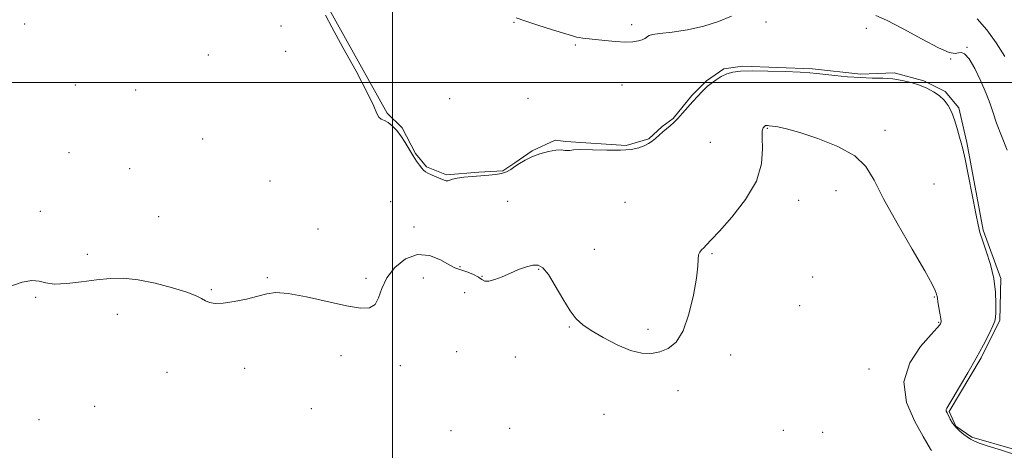
# Model space of a CAD drawing. Extents: x 2049800 to 2052700, y 339800 to 342700.
# Drawn here: x 2051875 to 2052204, y 340377 to 340521 of the extents above; entities that cross this region are included whole.
import ezdxf

# ---------------------------------------------------------------- set-up
doc = ezdxf.new("R2010")
doc.units = 0
doc.header["$MEASUREMENT"] = 0
for name, color, linetype, lineweight in [('32000', 7, 'Continuous', 0), ('DTM HARD BREAKLINE', 7, 'Continuous', 0), ('DTM SPOT ELEVATION', 2, 'Continuous', 13), ('INTERMEDIATE CONTOUR', 44, 'Continuous', 0)]:
    doc.layers.add(name, color=color, linetype=linetype, lineweight=lineweight)

msp = doc.modelspace()

# ---------------------------------------------------------------- linework, layer by layer
at = {"layer": '32000', "flags": 128}
for points in [[(2052000, 342500), (2052000, 340000)], [(2050000, 340500), (2052500, 340500)]]:
    msp.add_lwpolyline(points, dxfattribs=at)
at = {"layer": 'DTM HARD BREAKLINE'}
msp.add_polyline3d([(2052207.51, 340377.64, 1005.86), (2052193.6, 340381.67, 1005.86), (2052188.21, 340385.26, 1005.86), (2052185.95, 340390.2, 1005.86), (2052196.64, 340408.15, 1005.86), (2052202.87, 340420.71, 1005.86), (2052203.27, 340434.62, 1005.86), (2052197.38, 340450.77, 1005.86), (2052191.9, 340479.93, 1005.86), (2052189.16, 340491.59, 1005.86), (2052184.66, 340496.97, 1005.86), (2052177.48, 340500.56, 1005.86), (2052167.61, 340503.25, 1005.86), (2052156.41, 340502.8, 1005.86), (2052140.26, 340504.59, 1005.86), (2052116.95, 340505.49, 1005.86), (2052110.68, 340504.59, 1005.86), (2052104.87, 340500.55, 1005.86), (2052099.95, 340495.62, 1005.86), (2052093.7, 340487.99, 1005.86), (2052090.13, 340485.3, 1005.86), (2052085.66, 340481.26, 1005.86), (2052078.05, 340479.02, 1005.86), (2052057.87, 340480.36, 1005.86), (2052054.28, 340480.81, 1005.86), (2052046.67, 340477.22, 1005.86), (2052040.86, 340473.18, 1005.86), (2052036.83, 340470.49, 1005.86), (2052028.76, 340470.04, 1005.86), (2052018, 340469.14, 1005.86), (2052011.27, 340471.83, 1005.86), (2052007.67, 340476.32, 1005.86), (2052003.16, 340484.84, 1005.86), (2051998.21, 340489.78, 1005.86), (2051978.36, 340525.22, 1005.86)], dxfattribs=at)
at = {"layer": 'DTM SPOT ELEVATION'}
for p in [(2051877.07, 340519.55, 1006.46), (2051962.74, 340518.85, 1007.1), (2052040.56, 340520.14, 1004.1), (2052079.88, 340519.36, 1003.5), (2052124.78, 340520.22, 1004.9), (2052158.31, 340518.05, 1004.8), (2052061.11, 340512.56, 1004.2), (2052191.92, 340511.79, 1003.9), (2051938.38, 340509.21, 1007.4), (2051964.26, 340510.43, 1007.1), (2052186.46, 340507.9, 1004.1), (2051893.97, 340499.2, 1007.2), (2052076.67, 340499.2, 1005.1), (2051914.16, 340497.54, 1006.9), (2052019.11, 340494.65, 1005.5), (2052045.19, 340494.7, 1005.1), (2052125.23, 340484.74, 1008.1), (2052164.54, 340483.99, 1007.6), (2051936.56, 340481.19, 1007.4), (2052106.13, 340480.06, 1007.3), (2051891.88, 340476.54, 1007.45), (2051912.12, 340471.27, 1007.4), (2051959.03, 340467.16, 1007.5), (2052180.93, 340466.09, 1007.1), (2052148.22, 340463.89, 1008.6), (2051999.4, 340460.26, 1007.5), (2052038.42, 340460.37, 1007.1), (2052077.66, 340460.02, 1007.1), (2052135.73, 340460.65, 1008.4), (2051882.26, 340457, 1007.7), (2051921.84, 340455.23, 1007.2), (2052007.11, 340451.8, 1007.4), (2051975.02, 340451.15, 1007.7), (2051898.03, 340442.69, 1007.66), (2052067.39, 340444.28, 1007.3), (2052106.75, 340442.92, 1008.1), (2052022.51, 340438.52, 1007.8), (2052029.9, 340435.32, 1007.9), (2052048.77, 340437.61, 1008.1), (2051958.1, 340434.85, 1007.9), (2051991.07, 340434.68, 1007.6), (2052010.24, 340434.71, 1009.1), (2052140.42, 340435.14, 1008.9), (2051939.39, 340430.9, 1007.9), (2052024.1, 340429.89, 1009.8), (2051880.68, 340428.26, 1008.1), (2052136.02, 340425.54, 1008.9), (2052180.99, 340428.41, 1008.1), (2051907.98, 340422.66, 1008.5), (2052182.53, 340420.01, 1008.1), (2052059.08, 340418.36, 1008.1), (2052085.37, 340417.68, 1007.6), (2051982.7, 340408.89, 1008.6), (2052021.44, 340410.21, 1008.9), (2052112.92, 340409.08, 1008.5), (2052041.03, 340408.41, 1008.9), (2051924.55, 340403.33, 1008.6), (2051950.57, 340404.56, 1008.4), (2052002.6, 340405.55, 1008.7), (2052159.15, 340404.44, 1008.7), (2052095.39, 340397.16, 1008.6), (2051900.42, 340391.96, 1009.1), (2051972.83, 340391.15, 1008.8), (2052070.65, 340389.25, 1008.9), (2051881.8, 340387.45, 1008.9), (2052019.56, 340383.79, 1009.4), (2052039.11, 340384.63, 1009.9), (2052130.57, 340383.89, 1009.3), (2052143.73, 340383.25, 1009.3)]:
    msp.add_point(p, dxfattribs=at)
at = {"layer": 'INTERMEDIATE CONTOUR'}
for points in [[(2052209.28, 340375.457, 1006), (2052203.475, 340377.293, 1006), (2052199.073, 340378.661, 1006), (2052196.025, 340379.655, 1006), (2052194.196, 340380.38, 1006), (2052193.096, 340380.998, 1006), (2052190.912, 340382.573, 1006), (2052189.501, 340383.67, 1006), (2052188.168, 340384.943, 1006), (2052187.113, 340386.335, 1006), (2052186.323, 340387.704, 1006), (2052185.302, 340389.752, 1006), (2052185.0361, 340390.371, 1006), (2052184.963, 340390.848, 1006), (2052185.152, 340391.3699, 1006), (2052185.82, 340392.448, 1006), (2052187.222, 340394.674, 1006), (2052189.491, 340398.415, 1006), (2052192.266, 340403.129, 1006), (2052195.061, 340408.049, 1006), (2052197.462, 340412.497, 1006), (2052199.333, 340416.155, 1006), (2052200.609, 340418.791, 1006), (2052201.276, 340420.363, 1006), (2052201.521, 340421.565, 1006), (2052201.581, 340423.277, 1006), (2052201.614, 340426.169, 1006), (2052201.464, 340430.066, 1006), (2052200.895, 340434.582, 1006), (2052199.775, 340439.308, 1006), (2052198.391, 340443.745, 1006), (2052197.137, 340447.37, 1006), (2052196.285, 340449.962, 1006), (2052195.63, 340452.506, 1006), (2052194.851, 340456.29, 1006), (2052192.45, 340468.701, 1006), (2052191.311, 340474.371, 1006), (2052190.523, 340477.868, 1006), (2052189.967, 340479.915, 1006), (2052189.439, 340481.729, 1006), (2052188.772, 340484.231, 1006), (2052187.929, 340487.174, 1006), (2052186.909, 340490.016, 1006), (2052185.705, 340492.332, 1006), (2052184.289, 340494.16, 1006), (2052182.63, 340495.651, 1006), (2052180.703, 340496.94, 1006), (2052178.502, 340498.075, 1006), (2052176.027, 340499.089, 1006), (2052173.2839, 340499.993, 1006), (2052170.313, 340500.728, 1006), (2052167.159, 340501.219, 1006), (2052163.842, 340501.433, 1006), (2052160.265, 340501.508, 1006), (2052156.306, 340501.63, 1006), (2052151.963, 340501.929, 1006), (2052147.726, 340502.336, 1006), (2052141.723, 340503.013, 1006), (2052139.422, 340503.224, 1006), (2052136.161, 340503.421, 1006), (2052131.199, 340503.641, 1006), (2052125.4241, 340503.831, 1006), (2052120.13, 340503.912, 1006), (2052116.3, 340503.81, 1006), (2052113.669, 340503.475, 1006), (2052111.661, 340502.859, 1006), (2052109.822, 340501.959, 1006), (2052108.173, 340500.944, 1006), (2052106.8589, 340500.026, 1006), (2052105.951, 340499.343, 1006), (2052105.24, 340498.74, 1006), (2052104.444, 340497.983, 1006), (2052103.342, 340496.889, 1006), (2052101.9519, 340495.449, 1006), (2052100.351, 340493.701, 1006), (2052096.901, 340489.72, 1006), (2052095.312, 340487.962, 1006), (2052093.949, 340486.622, 1006), (2052092.7349, 340485.567, 1006), (2052091.55, 340484.587, 1006), (2052090.307, 340483.523, 1006), (2052087.84, 340481.371, 1006), (2052086.718, 340480.452, 1006), (2052085.538, 340479.6449, 1006), (2052084.114, 340478.911, 1006), (2052082.247, 340478.2341, 1006), (2052079.682, 340477.696, 1006), (2052076.148, 340477.404, 1006), (2052071.591, 340477.413, 1006), (2052066.822, 340477.568, 1006), (2052062.87, 340477.664, 1006), (2052060.476, 340477.556, 1006), (2052059.245, 340477.363, 1006), (2052058.493, 340477.263, 1006), (2052057.6229, 340477.366, 1006), (2052056.367, 340477.502, 1006), (2052054.538, 340477.43, 1006), (2052052.055, 340476.97, 1006), (2052049.244, 340476.182, 1006), (2052046.535, 340475.1851, 1006), (2052044.266, 340474.091, 1006), (2052042.41, 340472.983, 1006), (2052040.848, 340471.933, 1006), (2052039.449, 340471.01, 1006), (2052038.034, 340470.248, 1006), (2052036.412, 340469.679, 1006), (2052034.4319, 340469.31, 1006), (2052032.097, 340469.074, 1006), (2052029.453, 340468.882, 1006), (2052026.598, 340468.66, 1006), (2052023.846, 340468.393, 1006), (2052021.5661, 340468.08, 1006), (2052020.023, 340467.734, 1006), (2052019.065, 340467.426, 1006), (2052018.436, 340467.239, 1006), (2052017.89, 340467.244, 1006), (2052017.215, 340467.453, 1006), (2052014.767, 340468.458, 1006), (2052013.172, 340469.126, 1006), (2052011.806, 340469.74, 1006), (2052010.934, 340470.2271, 1006), (2052010.371, 340470.716, 1006), (2052009.8139, 340471.388, 1006), (2052009.023, 340472.396, 1006), (2052008.004, 340473.782, 1006), (2052006.825, 340475.563, 1006), (2052005.545, 340477.708, 1006), (2052004.189, 340480.005, 1006), (2052002.772, 340482.1961, 1006), (2052001.317, 340484.062, 1006), (2051999.872, 340485.54, 1006), (2051998.492, 340486.605, 1006), (2051997.234, 340487.285, 1006), (2051996.167, 340487.81, 1006), (2051995.3579, 340488.461, 1006), (2051994.743, 340489.619, 1006), (2051993.713, 340492.055, 1006), (2051991.524, 340496.641, 1006), (2051987.769, 340503.745, 1006), (2051983.393, 340511.733, 1006), (2051979.674, 340518.469, 1006), (2051977.546, 340522.461, 1006)], [(2052113.217, 340522.141, 1004), (2052108.9469, 340520.375, 1004), (2052103.9729, 340518.752, 1004), (2052098.542, 340517.601, 1004), (2052093.366, 340516.858, 1004), (2052089.272, 340516.366, 1004), (2052086.846, 340515.984, 1004), (2052085.7, 340515.656, 1004), (2052085.206, 340515.343, 1004), (2052084.81, 340515.016, 1004), (2052084.273, 340514.666, 1004), (2052083.43, 340514.293, 1004), (2052082.128, 340513.912, 1004), (2052080.25, 340513.616, 1004), (2052077.685, 340513.5121, 1004), (2052074.437, 340513.669, 1004), (2052070.943, 340513.992, 1004), (2052063.549, 340514.825, 1004), (2052062.345, 340514.988, 1004), (2052061.429, 340515.17, 1004), (2052060.111, 340515.545, 1004), (2052053.436, 340517.59, 1004), (2052048.546, 340519.112, 1004), (2052044.192, 340520.532, 1004), (2052041.288, 340521.606, 1004)], [(2052205.332, 340477.441, 1004), (2052203.456, 340482.205, 1004), (2052201.84, 340486.427, 1004), (2052200.668, 340489.838, 1004), (2052199.651, 340492.918, 1004), (2052198.378, 340496.333, 1004), (2052196.578, 340500.481, 1004), (2052194.521, 340504.673, 1004), (2052192.613, 340507.952, 1004), (2052191.16, 340509.623, 1004), (2052190.055, 340510.051, 1004), (2052189.093, 340509.863, 1004), (2052187.971, 340509.674, 1004), (2052186.017, 340510.049, 1004), (2052182.462, 340511.54, 1004), (2052176.927, 340514.423, 1004), (2052170.597, 340517.877, 1004), (2052165.046, 340520.806, 1004), (2052161.448, 340522.386, 1004)], [(2052204.598, 340508.685, 1002), (2052201.702, 340513.197, 1002), (2052198.545, 340517.577, 1002), (2052195.3641, 340521.262, 1002)], [(2052180.116, 340377.194, 1008), (2052179.789, 340377.654, 1008), (2052177.297, 340381.831, 1008), (2052174.458, 340386.832, 1008), (2052171.772, 340393.251, 1008), (2052170.869, 340400.104, 1008), (2052172.811, 340406.497, 1008), (2052176.417, 340411.895, 1008), (2052179.941, 340415.855, 1008), (2052182.028, 340418.1081, 1008), (2052182.889, 340419.097, 1008), (2052183.127, 340419.44, 1008), (2052183.232, 340419.702, 1008), (2052183.258, 340420.221, 1008), (2052183.1461, 340421.285, 1008), (2052182.87, 340423.039, 1008), (2052182.215, 340426.832, 1008), (2052182.045, 340427.908, 1008), (2052181.938, 340428.704, 1008), (2052181.88, 340428.945, 1008), (2052181.643, 340429.75, 1008), (2052181.335, 340430.617, 1008), (2052180.292, 340432.74, 1008), (2052177.8269, 340437.148, 1008), (2052173.59, 340444.3831, 1008), (2052168.556, 340453.033, 1008), (2052164.035, 340461.201, 1008), (2052160.882, 340467.424, 1008), (2052158.142, 340471.966, 1008), (2052154.407, 340475.527, 1008), (2052148.747, 340478.658, 1008), (2052142.141, 340481.319, 1008), (2052136.047, 340483.323, 1008), (2052131.6079, 340484.554, 1008), (2052128.711, 340485.185, 1008), (2052126.926, 340485.46, 1008), (2052125.863, 340485.59, 1008), (2052125.283, 340485.643, 1008), (2052124.987, 340485.653, 1008), (2052124.805, 340485.648, 1008), (2052124.679, 340485.632, 1008), (2052124.584, 340485.603, 1008), (2052124.487, 340485.552, 1008), (2052124.347, 340485.45, 1008), (2052124.118, 340485.261, 1008), (2052123.79, 340484.867, 1008), (2052123.506, 340483.83, 1008), (2052123.443, 340481.629, 1008), (2052123.602, 340477.901, 1008), (2052123.272, 340472.914, 1008), (2052121.563, 340467.092, 1008), (2052117.956, 340460.917, 1008), (2052113.408, 340455.105, 1008), (2052109.25, 340450.431, 1008), (2052106.497, 340447.444, 1008), (2052104.921, 340445.783, 1008), (2052103.978, 340444.862, 1008), (2052103.228, 340444.163, 1008), (2052102.637, 340443.43, 1008), (2052102.272, 340442.4771, 1008), (2052102.142, 340441.0529, 1008), (2052102.004, 340438.66, 1008), (2052101.557, 340434.739, 1008), (2052100.562, 340429.06, 1008), (2052099.0339, 340422.716, 1008), (2052097.052, 340417.129, 1008), (2052094.7, 340413.389, 1008), (2052092.088, 340411.245, 1008), (2052089.328, 340410.113, 1008), (2052086.4679, 340409.543, 1008), (2052083.291, 340409.621, 1008), (2052079.513, 340410.571, 1008), (2052075.022, 340412.479, 1008), (2052070.396, 340414.895, 1008), (2052066.385, 340417.238, 1008), (2052063.509, 340419.14, 1008), (2052061.364, 340421.103, 1008), (2052059.318, 340423.8449, 1008), (2052056.909, 340427.785, 1008), (2052054.354, 340432.152, 1008), (2052052.041, 340435.877, 1008), (2052050.225, 340438.134, 1008), (2052048.642, 340439.07, 1008), (2052046.895, 340439.075, 1008), (2052044.687, 340438.503, 1008), (2052042.108, 340437.555, 1008), (2052039.348, 340436.396, 1008), (2052036.607, 340435.204, 1008), (2052034.128, 340434.213, 1008), (2052032.164, 340433.669, 1008), (2052030.847, 340433.74, 1008), (2052029.8381, 340434.282, 1008), (2052028.677, 340435.07, 1008), (2052027.044, 340435.905, 1008), (2052025.185, 340436.668, 1008), (2052023.482, 340437.266, 1008), (2052022.164, 340437.68, 1008), (2052020.823, 340438.2, 1008), (2052018.895, 340439.193, 1008), (2052015.977, 340440.802, 1008), (2052012.305, 340442.269, 1008), (2052008.277, 340442.616, 1008), (2052004.2911, 340441.144, 1008), (2052000.7441, 340438.288, 1008), (2051998.034, 340434.768, 1008), (2051996.384, 340431.245, 1008), (2051995.311, 340428.161, 1008), (2051994.159, 340425.9, 1008), (2051992.308, 340424.757, 1008), (2051989.278, 340424.66, 1008), (2051984.628, 340425.447, 1008), (2051971.244, 340428.472, 1008), (2051965.129, 340429.62, 1008), (2051960.921, 340429.903, 1008), (2051957.906, 340429.479, 1008), (2051954.936, 340428.657, 1008), (2051951.1789, 340427.726, 1008), (2051947.078, 340426.902, 1008), (2051943.395, 340426.3801, 1008), (2051940.706, 340426.304, 1008), (2051938.849, 340426.607, 1008), (2051937.477, 340427.167, 1008), (2051936.184, 340427.897, 1008), (2051934.325, 340428.832, 1008), (2051931.2, 340430.043, 1008), (2051926.391, 340431.528, 1008), (2051920.623, 340433.01, 1008), (2051914.909, 340434.143, 1008), (2051909.995, 340434.661, 1008), (2051905.562, 340434.625, 1008), (2051901.027, 340434.176, 1008), (2051896.026, 340433.491, 1008), (2051891.082, 340432.882, 1008), (2051886.938, 340432.6979, 1008), (2051884.067, 340433.13, 1008), (2051881.8679, 340433.75, 1008), (2051879.47, 340433.973, 1008), (2051876.187, 340433.348, 1008), (2051872.069, 340431.956, 1008)]]:
    msp.add_polyline3d(points, dxfattribs=at)

doc.saveas('drawing.dxf')
